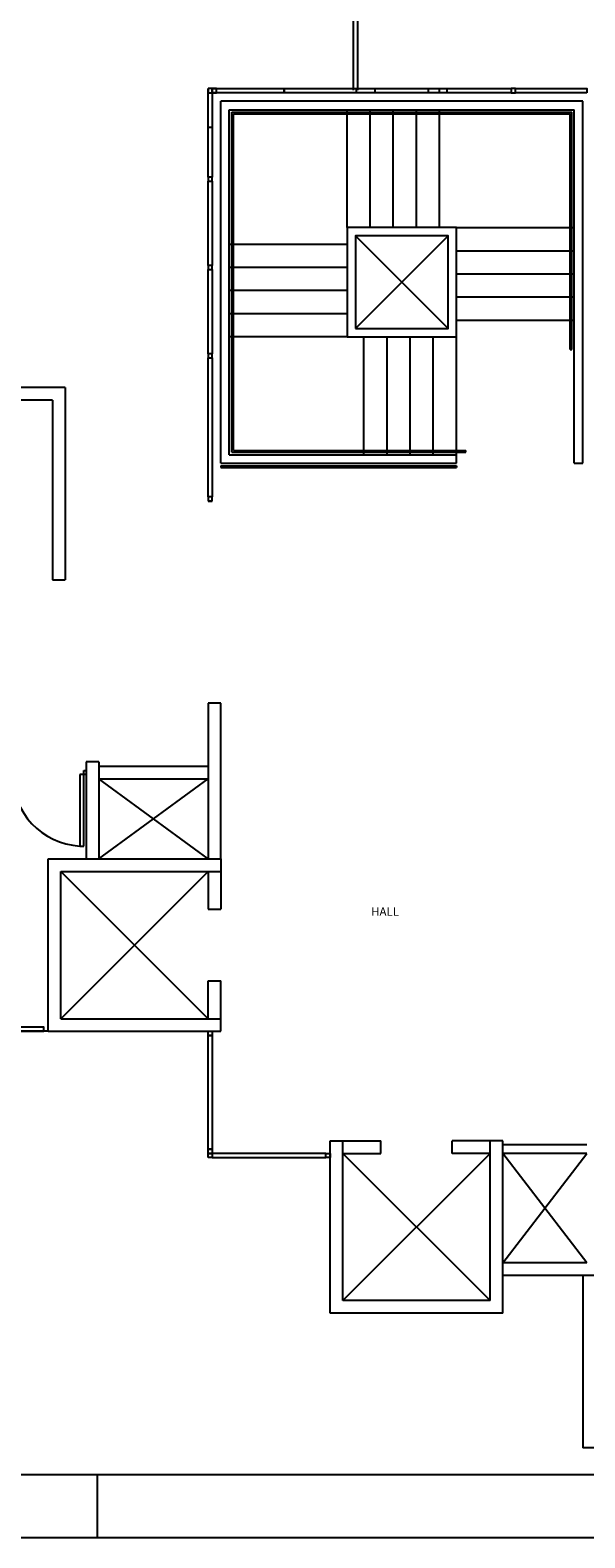
# Model space of a CAD drawing. Units: millimetres. Extents: x -130565 to -55265, y -74610 to -30060.
# Drawn here: x -106646 to -100057, y -74610 to -56697 of the extents above; entities that cross this region are included whole.
import ezdxf
from ezdxf.enums import TextEntityAlignment as Align

# ---------------------------------------------------------------- set-up
doc = ezdxf.new("R2010")
doc.units = ezdxf.units.MM
doc.header["$LTSCALE"] = 7.5
doc.layers.add('AC', color=4, linetype='Continuous')
doc.layers.add('arq', color=2, linetype='Continuous')
doc.styles.add('ROMANS', font='romans.shx')

msp = doc.modelspace()

# ---------------------------------------------------------------- linework, layer by layer
at = {"layer": 'AC', "color": 8}
msp.add_line((-56015, -73860), (-128690, -73860), dxfattribs=at)
at = {"layer": 'AC', "color": 2}
for p, q in [((-105852, -73860), (-105852, -74610)), ((-55265, -74610), (-130565, -74610))]:
    msp.add_line(p, q, dxfattribs=at)
at = {"layer": 'arq', "color": 1}
for p, q in [((-102809, -54182), (-102809, -57409)), ((-102759, -54182), (-102759, -57409)), ((-104482, -57392), (-104532, -57392)), ((-104482, -57392), (-104532, -57392)), ((-104532, -57392), (-104532, -57442)), ((-104532, -57442), (-104482, -57442)), ((-104482, -57442), (-104482, -57392)), ((-104432, -57392), (-104482, -57392)), ((-104482, -57392), (-104482, -57442)), ((-104482, -57442), (-104432, -57442)), ((-104432, -57442), (-104432, -57392)), ((-100882, -57392), (-100932, -57392)), ((-100932, -57392), (-100932, -57442)), ((-100932, -57442), (-100882, -57442)), ((-100882, -57442), (-100882, -57392)), ((-104482, -58442), (-104532, -58442)), ((-104532, -58442), (-104532, -58492)), ((-104532, -58492), (-104482, -58492)), ((-104482, -58492), (-104482, -58442)), ((-101682, -60242), (-102782, -59142)), ((-102782, -60242), (-101682, -59142)), ((-101682, -60242), (-102782, -59142)), ((-104482, -59492), (-104532, -59492)), ((-104532, -59492), (-104532, -59542)), ((-104532, -59542), (-104482, -59542)), ((-104482, -59542), (-104482, -59492)), ((-104482, -60542), (-104532, -60542)), ((-104532, -60542), (-104532, -60592)), ((-104482, -60592), (-104482, -60542)), ((-104532, -60592), (-104482, -60592)), ((-104482, -62242), (-104532, -62242)), ((-104532, -62242), (-104532, -62292)), ((-104532, -62292), (-104482, -62292)), ((-104482, -62292), (-104482, -62242)), ((-106007, -65542), (-106057, -65542)), ((-106057, -65542), (-106057, -66392)), ((-106007, -65542), (-106007, -65492)), ((-106007, -65492), (-105982, -65492)), ((-106007, -66392), (-106007, -65542)), ((-105982, -65542), (-106007, -65542)), ((-105982, -65492), (-105982, -65542)), ((-104532, -66542), (-105832, -65592)), ((-105832, -66542), (-104532, -65592)), ((-106057, -66392), (-106007, -66392)), ((-106282, -68442), (-104532, -66692)), ((-106282, -66692), (-104532, -68442)), ((-106432, -68592), (-107332, -68592)), ((-104532, -68642), (-104532, -68592)), ((-104532, -68592), (-104482, -68592)), ((-104482, -68592), (-104482, -68642)), ((-104482, -68642), (-104532, -68642)), ((-104532, -70042), (-104532, -69992)), ((-104532, -69992), (-104482, -69992)), ((-104482, -69992), (-104482, -70042)), ((-104532, -70092), (-104532, -70042)), ((-104532, -70042), (-104482, -70042)), ((-104482, -70042), (-104532, -70042)), ((-104482, -70092), (-104532, -70092)), ((-104482, -70042), (-104482, -70092)), ((-103132, -70092), (-103132, -70042)), ((-103132, -70042), (-103082, -70042)), ((-103082, -70092), (-103132, -70092)), ((-103082, -70042), (-103082, -70092)), ((-101182, -71792), (-102932, -70042)), ((-102932, -71792), (-101182, -70042)), ((-100032, -71342), (-101032, -70042)), ((-101032, -71342), (-100032, -70042))]:
    msp.add_line(p, q, dxfattribs=at)
at = {"layer": 'arq', "linetype": 'ByBlock'}
for p, q in [((-104382, -61842), (-104382, -57542)), ((-100082, -57542), (-104382, -57542)), ((-104282, -57642), (-100182, -57642)), ((-104282, -61742), (-104282, -57642)), ((-100182, -61842), (-100182, -57642)), ((-100082, -61842), (-100082, -57542)), ((-106232, -60942), (-111682, -60942)), ((-106232, -60942), (-106232, -63226)), ((-106382, -61092), (-111682, -61092)), ((-106382, -61092), (-106382, -63226)), ((-104282, -61742), (-101582, -61742)), ((-101582, -61842), (-101582, -61742)), ((-104382, -61842), (-101582, -61842)), ((-100182, -61842), (-100082, -61842)), ((-104532, -64692), (-104532, -66542)), ((-104382, -64692), (-104532, -64692)), ((-104382, -66542), (-104382, -64692)), ((-105982, -65392), (-105982, -66542)), ((-105832, -65392), (-105982, -65392)), ((-105832, -65392), (-105832, -66542)), ((-105832, -65442), (-104532, -65442)), ((-105832, -65592), (-104532, -65592)), ((-106432, -68592), (-106432, -66542)), ((-106432, -66542), (-104382, -66542)), ((-104382, -66542), (-104382, -67142)), ((-106282, -68442), (-106282, -66692)), ((-106282, -66692), (-104382, -66692)), ((-104532, -66692), (-104532, -67142)), ((-104532, -67142), (-104382, -67142)), ((-104532, -68442), (-104532, -67992)), ((-104532, -67992), (-104382, -67992)), ((-104382, -68592), (-104382, -67992)), ((-106432, -68592), (-104382, -68592)), ((-106282, -68442), (-104382, -68442)), ((-105982, -68592), (-105832, -68592))]:
    msp.add_line(p, q, dxfattribs=at)
at = {"layer": 'arq', "color": 1, "linetype": 'ByBlock'}
for p, q in [((-104252, -57672), (-100212, -57672)), ((-104252, -61712), (-104252, -57672)), ((-102882, -59042), (-102882, -57642)), ((-102882, -59042), (-102882, -57642)), ((-102607, -59042), (-102607, -57642)), ((-102332, -59042), (-102332, -57642)), ((-102057, -59042), (-102057, -57642)), ((-101782, -59042), (-101782, -57642)), ((-100212, -60492), (-100212, -57672)), ((-104232, -57692), (-100232, -57692)), ((-104232, -61692), (-104232, -57692)), ((-100232, -60492), (-100232, -57692)), ((-101582, -59042), (-100182, -59042)), ((-102882, -59242), (-104282, -59242)), ((-101582, -59317), (-100182, -59317)), ((-102882, -59517), (-104282, -59517)), ((-101582, -59592), (-100182, -59592)), ((-102882, -59792), (-104282, -59792)), ((-101582, -59867), (-100182, -59867)), ((-102882, -60067), (-104282, -60067)), ((-101582, -60142), (-100182, -60142)), ((-102882, -60342), (-104282, -60342)), ((-102682, -61742), (-102682, -60342)), ((-102407, -61742), (-102407, -60342)), ((-102132, -61742), (-102132, -60342)), ((-101857, -61742), (-101857, -60342)), ((-101582, -61742), (-101582, -60342)), ((-100232, -60492), (-100212, -60492)), ((-104252, -61712), (-101472, -61712)), ((-104232, -61692), (-101472, -61692)), ((-101472, -61712), (-101472, -61692)), ((-104382, -61872), (-101582, -61872)), ((-104382, -61872), (-104382, -61892)), ((-104382, -61892), (-101582, -61892)), ((-101582, -61872), (-101582, -61892))]:
    msp.add_line(p, q, dxfattribs=at)
at = {"layer": 'arq'}
for p, q in [((-106382, -63226), (-106232, -63226)), ((-103082, -71942), (-103082, -69892)), ((-103082, -69892), (-102482, -69892)), ((-102932, -71792), (-102932, -69892)), ((-102482, -70042), (-102482, -69892)), ((-101032, -69892), (-101632, -69892)), ((-101632, -70042), (-101632, -69892)), ((-101182, -71792), (-101182, -69892)), ((-101032, -71942), (-101032, -69892)), ((-100032, -69942), (-101032, -69942)), ((-102932, -70042), (-102482, -70042)), ((-101182, -70042), (-101632, -70042)), ((-100032, -70042), (-101032, -70042)), ((-100032, -71342), (-101032, -71342)), ((-101032, -71492), (-101032, -71342)), ((-99932, -71492), (-101032, -71492)), ((-100082, -71492), (-100082, -73542)), ((-101182, -71792), (-102932, -71792)), ((-101032, -71942), (-103082, -71942)), ((-92032, -73542), (-100082, -73542))]:
    msp.add_line(p, q, dxfattribs=at)
at = {"layer": 'arq', "color": 1, "linetype": 'ByBlock'}
for points in [[(-104482, -57392), (-104482, -57853), (-104532, -57853), (-104532, -57392)], [(-104482, -62292), (-104532, -62292)]]:
    msp.add_lwpolyline(points, dxfattribs=at)
for points in [[(-104482, -58442), (-104532, -58442), (-104532, -57442), (-104482, -57442)], [(-104482, -59492), (-104532, -59492), (-104532, -58492), (-104482, -58492)], [(-104482, -60542), (-104532, -60542), (-104532, -59542), (-104482, -59542)], [(-104482, -62242), (-104532, -62242), (-104532, -60592), (-104482, -60592)], [(-104482, -69992), (-104532, -69992), (-104532, -68642), (-104482, -68642)], [(-104482, -70092), (-103132, -70092), (-103132, -70042), (-104482, -70042)]]:
    msp.add_lwpolyline(points, close=True, dxfattribs=at)
at = {"layer": 'arq', "color": 1}
for points in [[(-103632, -57442), (-104482, -57442), (-104482, -57392), (-103632, -57392)], [(-102775, -57442), (-103625, -57442), (-103625, -57392), (-102775, -57392)], [(-101918, -57442), (-102768, -57442), (-102768, -57392), (-101918, -57392)], [(-101697, -57442), (-102547, -57442), (-102547, -57392), (-101697, -57392)], [(-100932, -57442), (-101782, -57442), (-101782, -57392), (-100932, -57392)], [(-100032, -57442), (-100882, -57442), (-100882, -57392), (-100032, -57392)], [(-106857, -68592), (-106482, -68592), (-106482, -68542), (-106857, -68542)]]:
    msp.add_lwpolyline(points, close=True, dxfattribs=at)
at = {"layer": 'arq', "linetype": 'ByBlock'}
for points in [[(-102882, -60342), (-101582, -60342), (-101582, -59042), (-102882, -59042)], [(-102782, -60242), (-101682, -60242), (-101682, -59142), (-102782, -59142)]]:
    msp.add_lwpolyline(points, close=True, dxfattribs=at)
at = {"layer": 'arq', "color": 1}
msp.add_arc((-106007, -65542), 850, 180, 266.6277, dxfattribs=at)

# ---------------------------------------------------------------- texts
at = {"layer": 'arq', "color": 2, "style": 'ROMANS'}
msp.add_text('HALL', height=100, dxfattribs=at).set_placement((-102430, -67169), align=Align.MIDDLE_CENTER)

doc.saveas('drawing.dxf')
